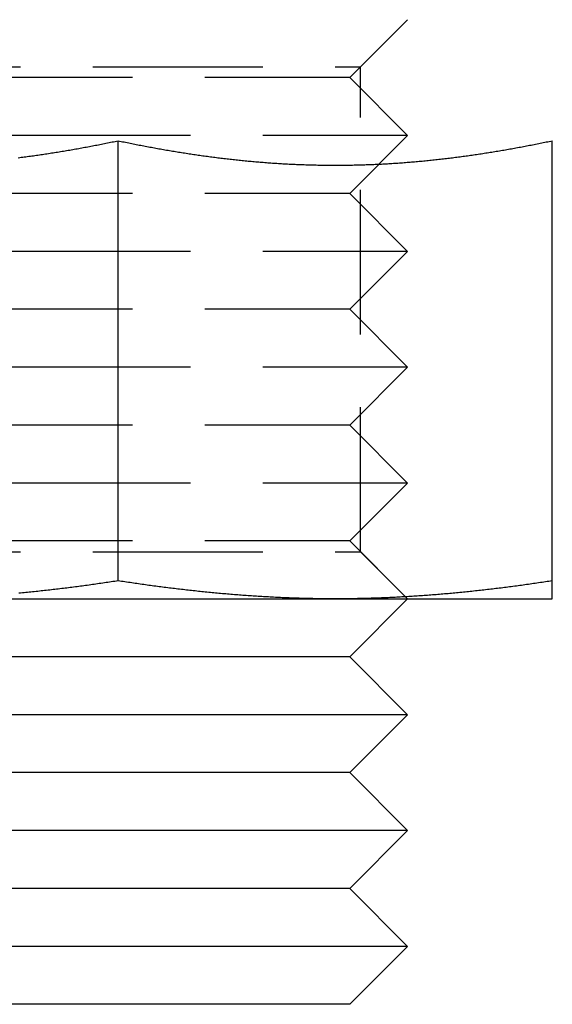
# Model space of a CAD drawing. Extents: x -113 to 1003, y -835 to 194.
# Drawn here: x -35 to -25, y -835 to -818 of the extents above; entities that cross this region are included whole.
import ezdxf

# ---------------------------------------------------------------- set-up
doc = ezdxf.new("R2010")
doc.units = 0
doc.header["$LTSCALE"] = 10
doc.linetypes.add('VERDECKT', pattern=[0.375, 0.25, -0.125])
doc.layers.get('0').update_dxf_attribs({"linetype": 'CONTINUOUS'})
doc.layers.add('STEMPEL', color=3, linetype='CONTINUOUS')

# ---------------------------------------------------------------- blocks, each defined once
blk = doc.blocks.new('A$CB3F4FF56')
at = {"color": 1, "linetype": 'VERDECKT'}
for p, q in [((-41, -1), (-40, 0)), ((-40.812, -0.812), (-40, 0)), ((-49.188, -0.812), (-45, -0.812)), ((-45, -0.812), (-40.812, -0.812)), ((-40.812, -9.188), (-40.812, -0.812)), ((-45, -1), (-49, -1)), ((-41, -1), (-45, -1)), ((-41, -1), (-40, -2)), ((-45, -2), (-50, -2)), ((-40, -2), (-45, -2)), ((-41, -3), (-40, -2)), ((-45, -3), (-49, -3)), ((-41, -3), (-45, -3)), ((-41, -3), (-40, -4)), ((-45, -4), (-50, -4)), ((-40, -4), (-45, -4)), ((-41, -5), (-40, -4)), ((-45, -5), (-49, -5)), ((-41, -5), (-45, -5)), ((-41, -5), (-40, -6)), ((-45, -6), (-50, -6)), ((-40, -6), (-45, -6)), ((-41, -7), (-40, -6)), ((-45, -7), (-49, -7)), ((-41, -7), (-45, -7)), ((-41, -7), (-40, -8)), ((-45, -8), (-50, -8)), ((-40, -8), (-45, -8)), ((-41, -9), (-40, -8)), ((-45, -9), (-49, -9)), ((-41, -9), (-45, -9)), ((-41, -9), (-40.03556, -9.96444)), ((-49.188, -9.188), (-45, -9.188)), ((-45, -9.188), (-40.812, -9.188)), ((-40.812, -9.188), (-40, -10)), ((-40.03544, -9.96456), (-40, -10))]:
    blk.add_line(p, q, dxfattribs=at)
at = {"linetype": 'CONTINUOUS'}
for p, q in [((-45, -9.68911), (-45, -2.09036)), ((-37.5, -9.68911), (-37.5, -2.09036)), ((-48.75, -10), (-41.25, -10)), ((-41.25, -10), (-37.5, -10)), ((-41, -11), (-40, -10)), ((-40.03556, -9.96444), (-40.03544, -9.96456)), ((-45, -11), (-49, -11)), ((-41, -11), (-45, -11)), ((-41, -11), (-40, -12)), ((-45, -12), (-50, -12)), ((-40, -12), (-45, -12)), ((-41, -13), (-40, -12)), ((-45, -13), (-49, -13)), ((-41, -13), (-45, -13)), ((-41, -13), (-40, -14)), ((-45, -14), (-50, -14)), ((-40, -14), (-45, -14)), ((-41, -15), (-40, -14)), ((-45, -15), (-49, -15)), ((-41, -15), (-45, -15)), ((-41, -15), (-40, -16)), ((-45, -16), (-50, -16)), ((-40, -16), (-45, -16)), ((-41, -17), (-40, -16)), ((-45, -17), (-49, -17)), ((-41, -17), (-45, -17))]:
    blk.add_line(p, q, dxfattribs=at)
for points in [[(-46.7247, -2.38303, 0), (-46.6986, -2.37974, 0), (-46.6725, -2.37641, 0), (-46.6463, -2.37305, 0), (-46.6202, -2.36964, 0), (-46.5941, -2.3662, 0), (-46.5679, -2.36272, 0), (-46.5418, -2.3592, 0), (-46.5157, -2.35565, 0), (-46.4895, -2.35205, 0), (-46.4634, -2.34842, 0), (-46.4373, -2.34476, 0), (-46.4111, -2.34105, 0), (-46.385, -2.33731, 0), (-46.3589, -2.33354, 0), (-46.3328, -2.32972, 0), (-46.3066, -2.32587, 0), (-46.2805, -2.32199, 0), (-46.2544, -2.31807, 0), (-46.2282, -2.31411, 0), (-46.2021, -2.31012, 0), (-46.176, -2.30609, 0), (-46.1498, -2.30202, 0), (-46.1237, -2.29792, 0), (-46.0976, -2.29379, 0), (-46.0714, -2.28962, 0), (-46.0453, -2.28541, 0), (-46.0192, -2.28117, 0), (-45.993, -2.2769, 0), (-45.9669, -2.27259, 0), (-45.9408, -2.26825, 0), (-45.9146, -2.26387, 0), (-45.8885, -2.25946, 0), (-45.8624, -2.25502, 0), (-45.8362, -2.25054, 0), (-45.8101, -2.24603, 0), (-45.784, -2.24148, 0), (-45.7578, -2.23691, 0), (-45.7317, -2.23229, 0), (-45.7056, -2.22765, 0), (-45.6794, -2.22297, 0), (-45.6533, -2.21826, 0), (-45.6272, -2.21352, 0), (-45.601, -2.20875, 0), (-45.5749, -2.20394, 0), (-45.5488, -2.1991, 0), (-45.5226, -2.19423, 0), (-45.4965, -2.18933, 0), (-45.4704, -2.1844, 0), (-45.4443, -2.17943, 0), (-45.4181, -2.17443, 0), (-45.392, -2.16941, 0), (-45.3659, -2.16435, 0), (-45.3397, -2.15926, 0), (-45.3136, -2.15414, 0), (-45.2875, -2.14899, 0), (-45.2613, -2.14381, 0), (-45.2352, -2.1386, 0), (-45.2091, -2.13335, 0), (-45.1829, -2.12808, 0), (-45.1568, -2.12278, 0), (-45.1307, -2.11745, 0), (-45.1045, -2.11209, 0), (-45.0784, -2.1067, 0), (-45.0523, -2.10128, 0), (-45.0261, -2.09583, 0), (-45, -2.09036, 0)], [(-45, -2.09036, 0), (-44.9739, -2.09583, 0), (-44.9477, -2.10128, 0), (-44.9216, -2.1067, 0), (-44.8955, -2.11209, 0), (-44.8693, -2.11745, 0), (-44.8432, -2.12278, 0), (-44.8171, -2.12808, 0), (-44.7909, -2.13335, 0), (-44.7648, -2.1386, 0), (-44.7387, -2.14381, 0), (-44.7125, -2.14899, 0), (-44.6864, -2.15414, 0), (-44.6603, -2.15926, 0), (-44.6341, -2.16435, 0), (-44.608, -2.16941, 0), (-44.5819, -2.17443, 0), (-44.5557, -2.17943, 0), (-44.5296, -2.1844, 0), (-44.5035, -2.18933, 0), (-44.4774, -2.19423, 0), (-44.4512, -2.1991, 0), (-44.4251, -2.20394, 0), (-44.399, -2.20875, 0), (-44.3728, -2.21352, 0), (-44.3467, -2.21826, 0), (-44.3206, -2.22297, 0), (-44.2944, -2.22765, 0), (-44.2683, -2.23229, 0), (-44.2422, -2.23691, 0), (-44.216, -2.24148, 0), (-44.1899, -2.24603, 0), (-44.1638, -2.25054, 0), (-44.1376, -2.25502, 0), (-44.1115, -2.25946, 0), (-44.0854, -2.26387, 0), (-44.0592, -2.26825, 0), (-44.0331, -2.27259, 0), (-44.007, -2.2769, 0), (-43.9808, -2.28117, 0), (-43.9547, -2.28541, 0), (-43.9286, -2.28962, 0), (-43.9024, -2.29379, 0), (-43.8763, -2.29792, 0), (-43.8502, -2.30202, 0), (-43.824, -2.30609, 0), (-43.7979, -2.31012, 0), (-43.7718, -2.31411, 0), (-43.7456, -2.31807, 0), (-43.7195, -2.32199, 0), (-43.6934, -2.32587, 0), (-43.6672, -2.32972, 0), (-43.6411, -2.33354, 0), (-43.615, -2.33731, 0), (-43.5889, -2.34105, 0), (-43.5627, -2.34476, 0), (-43.5366, -2.34842, 0), (-43.5105, -2.35205, 0), (-43.4843, -2.35565, 0), (-43.4582, -2.3592, 0), (-43.4321, -2.36272, 0), (-43.4059, -2.3662, 0), (-43.3798, -2.36964, 0), (-43.3537, -2.37305, 0), (-43.3275, -2.37641, 0), (-43.3014, -2.37974, 0), (-43.2753, -2.38303, 0), (-43.2491, -2.38628, 0), (-43.223, -2.38949, 0), (-43.1969, -2.39266, 0), (-43.1707, -2.3958, 0), (-43.1446, -2.39889, 0), (-43.1185, -2.40195, 0), (-43.0923, -2.40497, 0), (-43.0662, -2.40794, 0), (-43.0401, -2.41088, 0), (-43.0139, -2.41377, 0), (-42.9878, -2.41663, 0), (-42.9617, -2.41945, 0), (-42.9355, -2.42222, 0), (-42.9094, -2.42496, 0), (-42.8833, -2.42765, 0), (-42.8571, -2.4303, 0), (-42.831, -2.43292, 0), (-42.8049, -2.43549, 0), (-42.7787, -2.43802, 0), (-42.7526, -2.44051, 0), (-42.7265, -2.44296, 0), (-42.7003, -2.44537, 0), (-42.6742, -2.44774, 0), (-42.6481, -2.45006, 0), (-42.622, -2.45235, 0), (-42.5958, -2.45459, 0), (-42.5697, -2.4568, 0), (-42.5436, -2.45896, 0), (-42.5174, -2.46108, 0), (-42.4913, -2.46315, 0), (-42.4652, -2.46519, 0), (-42.439, -2.46719, 0), (-42.4129, -2.46914, 0), (-42.3868, -2.47105, 0), (-42.3606, -2.47292, 0), (-42.3345, -2.47475, 0), (-42.3084, -2.47653, 0), (-42.2822, -2.47828, 0), (-42.2561, -2.47998, 0), (-42.23, -2.48164, 0), (-42.2038, -2.48325, 0), (-42.1777, -2.48483, 0), (-42.1516, -2.48636, 0), (-42.1254, -2.48785, 0), (-42.0993, -2.48929, 0), (-42.0732, -2.4907, 0), (-42.047, -2.49206, 0), (-42.0209, -2.49338, 0), (-41.9948, -2.49465, 0), (-41.9686, -2.49588, 0), (-41.9425, -2.49707, 0), (-41.9164, -2.49822, 0), (-41.8902, -2.49932, 0), (-41.8641, -2.50038, 0), (-41.838, -2.5014, 0), (-41.8118, -2.50237, 0), (-41.7857, -2.5033, 0), (-41.7596, -2.50419, 0), (-41.7334, -2.50503, 0), (-41.7073, -2.50583, 0), (-41.6812, -2.50658, 0), (-41.6551, -2.50729, 0), (-41.6289, -2.50796, 0), (-41.6028, -2.50858, 0), (-41.5767, -2.50916, 0), (-41.5505, -2.5097, 0), (-41.5244, -2.51019, 0), (-41.4983, -2.51063, 0), (-41.4721, -2.51104, 0), (-41.446, -2.51139, 0), (-41.4199, -2.51171, 0), (-41.3937, -2.51198, 0), (-41.3676, -2.5122, 0), (-41.3415, -2.51238, 0), (-41.3153, -2.51251, 0), (-41.2892, -2.5126, 0), (-41.2631, -2.51265, 0), (-41.2369, -2.51265, 0), (-41.2108, -2.5126, 0), (-41.1847, -2.51251, 0), (-41.1585, -2.51238, 0), (-41.1324, -2.5122, 0), (-41.1063, -2.51198, 0), (-41.0801, -2.51171, 0), (-41.054, -2.51139, 0), (-41.0279, -2.51104, 0), (-41.0017, -2.51063, 0), (-40.9756, -2.51019, 0), (-40.9495, -2.5097, 0), (-40.9233, -2.50916, 0), (-40.8972, -2.50858, 0), (-40.8711, -2.50796, 0), (-40.8449, -2.50729, 0), (-40.8188, -2.50658, 0), (-40.7927, -2.50583, 0), (-40.7666, -2.50503, 0), (-40.7404, -2.50419, 0), (-40.7143, -2.5033, 0), (-40.6882, -2.50237, 0), (-40.662, -2.5014, 0), (-40.6359, -2.50038, 0), (-40.6098, -2.49932, 0), (-40.5836, -2.49822, 0), (-40.5575, -2.49707, 0), (-40.5314, -2.49588, 0), (-40.5052, -2.49465, 0), (-40.4791, -2.49338, 0), (-40.453, -2.49206, 0), (-40.4268, -2.4907, 0), (-40.4007, -2.48929, 0), (-40.3746, -2.48785, 0), (-40.3484, -2.48636, 0), (-40.3223, -2.48483, 0), (-40.2962, -2.48325, 0), (-40.27, -2.48164, 0), (-40.2439, -2.47998, 0), (-40.2178, -2.47828, 0), (-40.1916, -2.47653, 0), (-40.1655, -2.47475, 0), (-40.1394, -2.47292, 0), (-40.1132, -2.47105, 0), (-40.0871, -2.46914, 0), (-40.061, -2.46719, 0), (-40.0348, -2.46519, 0), (-40.0087, -2.46315, 0), (-39.9826, -2.46108, 0), (-39.9564, -2.45896, 0), (-39.9303, -2.4568, 0), (-39.9042, -2.45459, 0), (-39.878, -2.45235, 0), (-39.8519, -2.45006, 0), (-39.8258, -2.44774, 0), (-39.7997, -2.44537, 0), (-39.7735, -2.44296, 0), (-39.7474, -2.44051, 0), (-39.7213, -2.43802, 0), (-39.6951, -2.43549, 0), (-39.669, -2.43292, 0), (-39.6429, -2.4303, 0), (-39.6167, -2.42765, 0), (-39.5906, -2.42496, 0), (-39.5645, -2.42222, 0), (-39.5383, -2.41945, 0), (-39.5122, -2.41663, 0), (-39.4861, -2.41377, 0), (-39.4599, -2.41088, 0), (-39.4338, -2.40794, 0), (-39.4077, -2.40497, 0), (-39.3815, -2.40195, 0), (-39.3554, -2.39889, 0), (-39.3293, -2.3958, 0), (-39.3031, -2.39266, 0), (-39.277, -2.38949, 0), (-39.2509, -2.38628, 0), (-39.2247, -2.38303, 0), (-39.1986, -2.37974, 0), (-39.1725, -2.37641, 0), (-39.1463, -2.37305, 0), (-39.1202, -2.36964, 0), (-39.0941, -2.3662, 0), (-39.0679, -2.36272, 0), (-39.0418, -2.3592, 0), (-39.0157, -2.35565, 0), (-38.9895, -2.35205, 0), (-38.9634, -2.34842, 0), (-38.9373, -2.34476, 0), (-38.9111, -2.34105, 0), (-38.885, -2.33731, 0), (-38.8589, -2.33354, 0), (-38.8328, -2.32972, 0), (-38.8066, -2.32587, 0), (-38.7805, -2.32199, 0), (-38.7544, -2.31807, 0), (-38.7282, -2.31411, 0), (-38.7021, -2.31012, 0), (-38.676, -2.30609, 0), (-38.6498, -2.30202, 0), (-38.6237, -2.29792, 0), (-38.5976, -2.29379, 0), (-38.5714, -2.28962, 0), (-38.5453, -2.28541, 0), (-38.5192, -2.28117, 0), (-38.493, -2.2769, 0), (-38.4669, -2.27259, 0), (-38.4408, -2.26825, 0), (-38.4146, -2.26387, 0), (-38.3885, -2.25946, 0), (-38.3624, -2.25502, 0), (-38.3362, -2.25054, 0), (-38.3101, -2.24603, 0), (-38.284, -2.24148, 0), (-38.2578, -2.23691, 0), (-38.2317, -2.23229, 0), (-38.2056, -2.22765, 0), (-38.1794, -2.22297, 0), (-38.1533, -2.21826, 0), (-38.1272, -2.21352, 0), (-38.101, -2.20875, 0), (-38.0749, -2.20394, 0), (-38.0488, -2.1991, 0), (-38.0226, -2.19423, 0), (-37.9965, -2.18933, 0), (-37.9704, -2.1844, 0), (-37.9443, -2.17943, 0), (-37.9181, -2.17443, 0), (-37.892, -2.16941, 0), (-37.8659, -2.16435, 0), (-37.8397, -2.15926, 0), (-37.8136, -2.15414, 0), (-37.7875, -2.14899, 0), (-37.7613, -2.14381, 0), (-37.7352, -2.1386, 0), (-37.7091, -2.13335, 0), (-37.6829, -2.12808, 0), (-37.6568, -2.12278, 0), (-37.6307, -2.11745, 0), (-37.6045, -2.11209, 0), (-37.5784, -2.1067, 0), (-37.5523, -2.10128, 0), (-37.5261, -2.09583, 0), (-37.5, -2.09036, 0)], [(-45, -9.68911, 0), (-45.0295, -9.69366, 0), (-45.0591, -9.69819, 0), (-45.0886, -9.70269, 0), (-45.1181, -9.70716, 0), (-45.1476, -9.7116, 0), (-45.1772, -9.71601, 0), (-45.2067, -9.72039, 0), (-45.2362, -9.72474, 0), (-45.2657, -9.72906, 0), (-45.2953, -9.73336, 0), (-45.3248, -9.73762, 0), (-45.3543, -9.74186, 0), (-45.3839, -9.74606, 0), (-45.4134, -9.75024, 0), (-45.4429, -9.75439, 0), (-45.4724, -9.7585, 0), (-45.502, -9.76259, 0), (-45.5315, -9.76664, 0), (-45.561, -9.77067, 0), (-45.5906, -9.77466, 0), (-45.6201, -9.77863, 0), (-45.6496, -9.78256, 0), (-45.6791, -9.78646, 0), (-45.7087, -9.79033, 0), (-45.7382, -9.79417, 0), (-45.7677, -9.79798, 0), (-45.7972, -9.80176, 0), (-45.8268, -9.8055, 0), (-45.8563, -9.80922, 0), (-45.8858, -9.8129, 0), (-45.9154, -9.81655, 0), (-45.9449, -9.82017, 0), (-45.9744, -9.82376, 0), (-46.0039, -9.82731, 0), (-46.0335, -9.83083, 0), (-46.063, -9.83432, 0), (-46.0925, -9.83778, 0), (-46.122, -9.8412, 0), (-46.1516, -9.84459, 0), (-46.1811, -9.84795, 0), (-46.2106, -9.85127, 0), (-46.2402, -9.85457, 0), (-46.2697, -9.85783, 0), (-46.2992, -9.86105, 0), (-46.3287, -9.86424, 0), (-46.3583, -9.8674, 0), (-46.3878, -9.87052, 0), (-46.4173, -9.87361, 0), (-46.4469, -9.87667, 0), (-46.4764, -9.87969, 0), (-46.5059, -9.88268, 0), (-46.5354, -9.88563, 0), (-46.565, -9.88855, 0), (-46.5945, -9.89143, 0), (-46.624, -9.89428, 0), (-46.6535, -9.89709, 0), (-46.6831, -9.89987, 0), (-46.7126, -9.90262, 0)], [(-41.25, -10, 0), (-41.2795, -9.99998, 0), (-41.3091, -9.99991, 0), (-41.3386, -9.9998, 0), (-41.3681, -9.99965, 0), (-41.3976, -9.99946, 0), (-41.4272, -9.99922, 0), (-41.4567, -9.99894, 0), (-41.4862, -9.99861, 0), (-41.5157, -9.99824, 0), (-41.5453, -9.99783, 0), (-41.5748, -9.99738, 0), (-41.6043, -9.99689, 0), (-41.6339, -9.99635, 0), (-41.6634, -9.99577, 0), (-41.6929, -9.99515, 0), (-41.7224, -9.99449, 0), (-41.752, -9.99378, 0), (-41.7815, -9.99304, 0), (-41.811, -9.99225, 0), (-41.8406, -9.99142, 0), (-41.8701, -9.99055, 0), (-41.8996, -9.98964, 0), (-41.9291, -9.98868, 0), (-41.9587, -9.98769, 0), (-41.9882, -9.98666, 0), (-42.0177, -9.98558, 0), (-42.0472, -9.98447, 0), (-42.0768, -9.98331, 0), (-42.1063, -9.98211, 0), (-42.1358, -9.98088, 0), (-42.1654, -9.9796, 0), (-42.1949, -9.97828, 0), (-42.2244, -9.97693, 0), (-42.2539, -9.97553, 0), (-42.2835, -9.9741, 0), (-42.313, -9.97262, 0), (-42.3425, -9.97111, 0), (-42.372, -9.96955, 0), (-42.4016, -9.96796, 0), (-42.4311, -9.96633, 0), (-42.4606, -9.96466, 0), (-42.4902, -9.96295, 0), (-42.5197, -9.9612, 0), (-42.5492, -9.95942, 0), (-42.5787, -9.95759, 0), (-42.6083, -9.95573, 0), (-42.6378, -9.95383, 0), (-42.6673, -9.95189, 0), (-42.6969, -9.94991, 0), (-42.7264, -9.9479, 0), (-42.7559, -9.94585, 0), (-42.7854, -9.94376, 0), (-42.815, -9.94163, 0), (-42.8445, -9.93947, 0), (-42.874, -9.93726, 0), (-42.9035, -9.93503, 0), (-42.9331, -9.93275, 0), (-42.9626, -9.93044, 0), (-42.9921, -9.92809, 0), (-43.0217, -9.9257, 0), (-43.0512, -9.92328, 0), (-43.0807, -9.92083, 0), (-43.1102, -9.91833, 0), (-43.1398, -9.9158, 0), (-43.1693, -9.91324, 0), (-43.1988, -9.91063, 0), (-43.2283, -9.908, 0), (-43.2579, -9.90532, 0), (-43.2874, -9.90262, 0), (-43.3169, -9.89987, 0), (-43.3465, -9.89709, 0), (-43.376, -9.89428, 0), (-43.4055, -9.89143, 0), (-43.435, -9.88855, 0), (-43.4646, -9.88563, 0), (-43.4941, -9.88268, 0), (-43.5236, -9.87969, 0), (-43.5531, -9.87667, 0), (-43.5827, -9.87361, 0), (-43.6122, -9.87052, 0), (-43.6417, -9.8674, 0), (-43.6713, -9.86424, 0), (-43.7008, -9.86105, 0), (-43.7303, -9.85783, 0), (-43.7598, -9.85457, 0), (-43.7894, -9.85127, 0), (-43.8189, -9.84795, 0), (-43.8484, -9.84459, 0), (-43.878, -9.8412, 0), (-43.9075, -9.83778, 0), (-43.937, -9.83432, 0), (-43.9665, -9.83083, 0), (-43.9961, -9.82731, 0), (-44.0256, -9.82376, 0), (-44.0551, -9.82017, 0), (-44.0846, -9.81655, 0), (-44.1142, -9.8129, 0), (-44.1437, -9.80922, 0), (-44.1732, -9.8055, 0), (-44.2028, -9.80176, 0), (-44.2323, -9.79798, 0), (-44.2618, -9.79417, 0), (-44.2913, -9.79033, 0), (-44.3209, -9.78646, 0), (-44.3504, -9.78256, 0), (-44.3799, -9.77863, 0), (-44.4094, -9.77466, 0), (-44.439, -9.77067, 0), (-44.4685, -9.76664, 0), (-44.498, -9.76259, 0), (-44.5276, -9.7585, 0), (-44.5571, -9.75439, 0), (-44.5866, -9.75024, 0), (-44.6161, -9.74606, 0), (-44.6457, -9.74186, 0), (-44.6752, -9.73762, 0), (-44.7047, -9.73336, 0), (-44.7343, -9.72906, 0), (-44.7638, -9.72474, 0), (-44.7933, -9.72039, 0), (-44.8228, -9.71601, 0), (-44.8524, -9.7116, 0), (-44.8819, -9.70716, 0), (-44.9114, -9.70269, 0), (-44.9409, -9.69819, 0), (-44.9705, -9.69366, 0), (-45, -9.68911, 0)], [(-37.5, -9.68911, 0), (-37.5295, -9.69366, 0), (-37.5591, -9.69819, 0), (-37.5886, -9.70269, 0), (-37.6181, -9.70716, 0), (-37.6476, -9.7116, 0), (-37.6772, -9.71601, 0), (-37.7067, -9.72039, 0), (-37.7362, -9.72474, 0), (-37.7657, -9.72906, 0), (-37.7953, -9.73336, 0), (-37.8248, -9.73762, 0), (-37.8543, -9.74186, 0), (-37.8839, -9.74606, 0), (-37.9134, -9.75024, 0), (-37.9429, -9.75439, 0), (-37.9724, -9.7585, 0), (-38.002, -9.76259, 0), (-38.0315, -9.76664, 0), (-38.061, -9.77067, 0), (-38.0906, -9.77466, 0), (-38.1201, -9.77863, 0), (-38.1496, -9.78256, 0), (-38.1791, -9.78646, 0), (-38.2087, -9.79033, 0), (-38.2382, -9.79417, 0), (-38.2677, -9.79798, 0), (-38.2972, -9.80176, 0), (-38.3268, -9.8055, 0), (-38.3563, -9.80922, 0), (-38.3858, -9.8129, 0), (-38.4154, -9.81655, 0), (-38.4449, -9.82017, 0), (-38.4744, -9.82376, 0), (-38.5039, -9.82731, 0), (-38.5335, -9.83083, 0), (-38.563, -9.83432, 0), (-38.5925, -9.83778, 0), (-38.622, -9.8412, 0), (-38.6516, -9.84459, 0), (-38.6811, -9.84795, 0), (-38.7106, -9.85127, 0), (-38.7402, -9.85457, 0), (-38.7697, -9.85783, 0), (-38.7992, -9.86105, 0), (-38.8287, -9.86424, 0), (-38.8583, -9.8674, 0), (-38.8878, -9.87052, 0), (-38.9173, -9.87361, 0), (-38.9469, -9.87667, 0), (-38.9764, -9.87969, 0), (-39.0059, -9.88268, 0), (-39.0354, -9.88563, 0), (-39.065, -9.88855, 0), (-39.0945, -9.89143, 0), (-39.124, -9.89428, 0), (-39.1535, -9.89709, 0), (-39.1831, -9.89987, 0), (-39.2126, -9.90262, 0), (-39.2421, -9.90532, 0), (-39.2717, -9.908, 0), (-39.3012, -9.91063, 0), (-39.3307, -9.91324, 0), (-39.3602, -9.9158, 0), (-39.3898, -9.91833, 0), (-39.4193, -9.92083, 0), (-39.4488, -9.92328, 0), (-39.4783, -9.9257, 0), (-39.5079, -9.92809, 0), (-39.5374, -9.93044, 0), (-39.5669, -9.93275, 0), (-39.5965, -9.93503, 0), (-39.626, -9.93726, 0), (-39.6555, -9.93947, 0), (-39.685, -9.94163, 0), (-39.7146, -9.94376, 0), (-39.7441, -9.94585, 0), (-39.7736, -9.9479, 0), (-39.8031, -9.94991, 0), (-39.8327, -9.95189, 0), (-39.8622, -9.95383, 0), (-39.8917, -9.95573, 0), (-39.9213, -9.95759, 0), (-39.9508, -9.95942, 0), (-39.9803, -9.9612, 0), (-40.0098, -9.96295, 0), (-40.0394, -9.96466, 0), (-40.0689, -9.96633, 0), (-40.0984, -9.96796, 0), (-40.128, -9.96955, 0), (-40.1575, -9.97111, 0), (-40.187, -9.97262, 0), (-40.2165, -9.9741, 0), (-40.2461, -9.97553, 0), (-40.2756, -9.97693, 0), (-40.3051, -9.97828, 0), (-40.3346, -9.9796, 0), (-40.3642, -9.98088, 0), (-40.3937, -9.98211, 0), (-40.4232, -9.98331, 0), (-40.4528, -9.98447, 0), (-40.4823, -9.98558, 0), (-40.5118, -9.98666, 0), (-40.5413, -9.98769, 0), (-40.5709, -9.98868, 0), (-40.6004, -9.98964, 0), (-40.6299, -9.99055, 0), (-40.6594, -9.99142, 0), (-40.689, -9.99225, 0), (-40.7185, -9.99304, 0), (-40.748, -9.99378, 0), (-40.7776, -9.99449, 0), (-40.8071, -9.99515, 0), (-40.8366, -9.99577, 0), (-40.8661, -9.99635, 0), (-40.8957, -9.99689, 0), (-40.9252, -9.99738, 0), (-40.9547, -9.99783, 0), (-40.9843, -9.99824, 0), (-41.0138, -9.99861, 0), (-41.0433, -9.99894, 0), (-41.0728, -9.99922, 0), (-41.1024, -9.99946, 0), (-41.1319, -9.99965, 0), (-41.1614, -9.9998, 0), (-41.1909, -9.99991, 0), (-41.2205, -9.99998, 0), (-41.25, -10, 0)], [(-37.5, -10, 0), (-37.5, -9.99998, 0), (-37.5, -9.99991, 0), (-37.5, -9.9998, 0), (-37.5, -9.99965, 0), (-37.5, -9.99945, 0), (-37.5, -9.99922, 0), (-37.5, -9.99893, 0), (-37.5, -9.99861, 0), (-37.5, -9.99824, 0), (-37.5, -9.99783, 0), (-37.5, -9.99738, 0), (-37.5, -9.99688, 0), (-37.5, -9.99634, 0), (-37.5, -9.99576, 0), (-37.5, -9.99514, 0), (-37.5, -9.99447, 0), (-37.5, -9.99377, 0), (-37.5, -9.99302, 0), (-37.5, -9.99223, 0), (-37.5, -9.9914, 0), (-37.5, -9.99053, 0), (-37.5, -9.98961, 0), (-37.5, -9.98866, 0), (-37.5, -9.98766, 0), (-37.5, -9.98662, 0), (-37.5, -9.98555, 0), (-37.5, -9.98443, 0), (-37.5, -9.98327, 0), (-37.5, -9.98207, 0), (-37.5, -9.98083, 0), (-37.5, -9.97955, 0), (-37.5, -9.97824, 0), (-37.5, -9.97688, 0), (-37.5, -9.97548, 0), (-37.5, -9.97404, 0), (-37.5, -9.97256, 0), (-37.5, -9.97105, 0), (-37.5, -9.96949, 0), (-37.5, -9.96789, 0), (-37.5, -9.96626, 0), (-37.5, -9.96459, 0), (-37.5, -9.96287, 0), (-37.5, -9.96112, 0), (-37.5, -9.95934, 0), (-37.5, -9.95751, 0), (-37.5, -9.95564, 0), (-37.5, -9.95374, 0), (-37.5, -9.9518, 0), (-37.5, -9.94982, 0), (-37.5, -9.9478, 0), (-37.5, -9.94575, 0), (-37.5, -9.94365, 0), (-37.5, -9.94153, 0), (-37.5, -9.93936, 0), (-37.5, -9.93715, 0), (-37.5, -9.93491, 0), (-37.5, -9.93264, 0), (-37.5, -9.93032, 0), (-37.5, -9.92797, 0), (-37.5, -9.92558, 0), (-37.5, -9.92316, 0), (-37.5, -9.9207, 0), (-37.5, -9.9182, 0), (-37.5, -9.91567, 0), (-37.5, -9.9131, 0), (-37.5, -9.9105, 0), (-37.5, -9.90786, 0), (-37.5, -9.90519, 0), (-37.5, -9.90248, 0), (-37.5, -9.89973, 0), (-37.5, -9.89695, 0), (-37.5, -9.89414, 0), (-37.5, -9.89129, 0), (-37.5, -9.8884, 0), (-37.5, -9.88548, 0), (-37.5, -9.88253, 0), (-37.5, -9.87954, 0), (-37.5, -9.87652, 0), (-37.5, -9.87346, 0), (-37.5, -9.87037, 0), (-37.5, -9.86725, 0), (-37.5, -9.86409, 0), (-37.5, -9.8609, 0), (-37.5, -9.85767, 0), (-37.5, -9.85441, 0), (-37.5, -9.85112, 0), (-37.5, -9.8478, 0), (-37.5, -9.84444, 0), (-37.5, -9.84105, 0), (-37.5, -9.83763, 0), (-37.5, -9.83417, 0), (-37.5, -9.83068, 0), (-37.5, -9.82716, 0), (-37.5, -9.82361, 0), (-37.5, -9.82002, 0), (-37.5, -9.81641, 0), (-37.5, -9.81276, 0), (-37.5, -9.80908, 0), (-37.5, -9.80537, 0), (-37.5, -9.80162, 0), (-37.5, -9.79785, 0), (-37.5, -9.79404, 0), (-37.5, -9.79021, 0), (-37.5, -9.78634, 0), (-37.5, -9.78244, 0), (-37.5, -9.77851, 0), (-37.5, -9.77455, 0), (-37.5, -9.77056, 0), (-37.5, -9.76654, 0), (-37.5, -9.76248, 0), (-37.5, -9.7584, 0), (-37.5, -9.75429, 0), (-37.5, -9.75015, 0), (-37.5, -9.74598, 0), (-37.5, -9.74178, 0), (-37.5, -9.73755, 0), (-37.5, -9.73329, 0), (-37.5, -9.729, 0), (-37.5, -9.72468, 0), (-37.5, -9.72034, 0), (-37.5, -9.71596, 0), (-37.5, -9.71156, 0), (-37.5, -9.70713, 0), (-37.5, -9.70266, 0), (-37.5, -9.69817, 0), (-37.5, -9.69366, 0), (-37.5, -9.68911, 0)]]:
    blk.add_polyline3d(points)
at = {"color": 1}
for points in [[(-46.7247, -2.38303, 0), (-46.6986, -2.37974, 0), (-46.6725, -2.37641, 0), (-46.6463, -2.37305, 0), (-46.6202, -2.36964, 0), (-46.5941, -2.3662, 0), (-46.5679, -2.36272, 0), (-46.5418, -2.3592, 0), (-46.5157, -2.35565, 0), (-46.4895, -2.35205, 0), (-46.4634, -2.34842, 0), (-46.4373, -2.34476, 0), (-46.4111, -2.34105, 0), (-46.385, -2.33731, 0), (-46.3589, -2.33354, 0), (-46.3328, -2.32972, 0), (-46.3066, -2.32587, 0), (-46.2805, -2.32199, 0), (-46.2544, -2.31807, 0), (-46.2282, -2.31411, 0), (-46.2021, -2.31012, 0), (-46.176, -2.30609, 0), (-46.1498, -2.30202, 0), (-46.1237, -2.29792, 0), (-46.0976, -2.29379, 0), (-46.0714, -2.28962, 0), (-46.0453, -2.28541, 0), (-46.0192, -2.28117, 0), (-45.993, -2.2769, 0), (-45.9669, -2.27259, 0), (-45.9408, -2.26825, 0), (-45.9146, -2.26387, 0), (-45.8885, -2.25946, 0), (-45.8624, -2.25502, 0), (-45.8362, -2.25054, 0), (-45.8101, -2.24603, 0), (-45.784, -2.24148, 0), (-45.7578, -2.23691, 0), (-45.7317, -2.23229, 0), (-45.7056, -2.22765, 0), (-45.6794, -2.22297, 0), (-45.6533, -2.21826, 0), (-45.6272, -2.21352, 0), (-45.601, -2.20875, 0), (-45.5749, -2.20394, 0), (-45.5488, -2.1991, 0), (-45.5226, -2.19423, 0), (-45.4965, -2.18933, 0), (-45.4704, -2.1844, 0), (-45.4443, -2.17943, 0), (-45.4181, -2.17443, 0), (-45.392, -2.16941, 0), (-45.3659, -2.16435, 0), (-45.3397, -2.15926, 0), (-45.3136, -2.15414, 0), (-45.2875, -2.14899, 0), (-45.2613, -2.14381, 0), (-45.2352, -2.1386, 0), (-45.2091, -2.13335, 0), (-45.1829, -2.12808, 0), (-45.1568, -2.12278, 0), (-45.1307, -2.11745, 0), (-45.1045, -2.11209, 0), (-45.0784, -2.1067, 0), (-45.0523, -2.10128, 0), (-45.0261, -2.09583, 0), (-45, -2.09036, 0)], [(-45, -2.09036, 0), (-44.9739, -2.09583, 0), (-44.9477, -2.10128, 0), (-44.9216, -2.1067, 0), (-44.8955, -2.11209, 0), (-44.8693, -2.11745, 0), (-44.8432, -2.12278, 0), (-44.8171, -2.12808, 0), (-44.7909, -2.13335, 0), (-44.7648, -2.1386, 0), (-44.7387, -2.14381, 0), (-44.7125, -2.14899, 0), (-44.6864, -2.15414, 0), (-44.6603, -2.15926, 0), (-44.6341, -2.16435, 0), (-44.608, -2.16941, 0), (-44.5819, -2.17443, 0), (-44.5557, -2.17943, 0), (-44.5296, -2.1844, 0), (-44.5035, -2.18933, 0), (-44.4774, -2.19423, 0), (-44.4512, -2.1991, 0), (-44.4251, -2.20394, 0), (-44.399, -2.20875, 0), (-44.3728, -2.21352, 0), (-44.3467, -2.21826, 0), (-44.3206, -2.22297, 0), (-44.2944, -2.22765, 0), (-44.2683, -2.23229, 0), (-44.2422, -2.23691, 0), (-44.216, -2.24148, 0), (-44.1899, -2.24603, 0), (-44.1638, -2.25054, 0), (-44.1376, -2.25502, 0), (-44.1115, -2.25946, 0), (-44.0854, -2.26387, 0), (-44.0592, -2.26825, 0), (-44.0331, -2.27259, 0), (-44.007, -2.2769, 0), (-43.9808, -2.28117, 0), (-43.9547, -2.28541, 0), (-43.9286, -2.28962, 0), (-43.9024, -2.29379, 0), (-43.8763, -2.29792, 0), (-43.8502, -2.30202, 0), (-43.824, -2.30609, 0), (-43.7979, -2.31012, 0), (-43.7718, -2.31411, 0), (-43.7456, -2.31807, 0), (-43.7195, -2.32199, 0), (-43.6934, -2.32587, 0), (-43.6672, -2.32972, 0), (-43.6411, -2.33354, 0), (-43.615, -2.33731, 0), (-43.5889, -2.34105, 0), (-43.5627, -2.34476, 0), (-43.5366, -2.34842, 0), (-43.5105, -2.35205, 0), (-43.4843, -2.35565, 0), (-43.4582, -2.3592, 0), (-43.4321, -2.36272, 0), (-43.4059, -2.3662, 0), (-43.3798, -2.36964, 0), (-43.3537, -2.37305, 0), (-43.3275, -2.37641, 0), (-43.3014, -2.37974, 0), (-43.2753, -2.38303, 0), (-43.2491, -2.38628, 0), (-43.223, -2.38949, 0), (-43.1969, -2.39266, 0), (-43.1707, -2.3958, 0), (-43.1446, -2.39889, 0), (-43.1185, -2.40195, 0), (-43.0923, -2.40497, 0), (-43.0662, -2.40794, 0), (-43.0401, -2.41088, 0), (-43.0139, -2.41377, 0), (-42.9878, -2.41663, 0), (-42.9617, -2.41945, 0), (-42.9355, -2.42222, 0), (-42.9094, -2.42496, 0), (-42.8833, -2.42765, 0), (-42.8571, -2.4303, 0), (-42.831, -2.43292, 0), (-42.8049, -2.43549, 0), (-42.7787, -2.43802, 0), (-42.7526, -2.44051, 0), (-42.7265, -2.44296, 0), (-42.7003, -2.44537, 0), (-42.6742, -2.44774, 0), (-42.6481, -2.45006, 0), (-42.622, -2.45235, 0), (-42.5958, -2.45459, 0), (-42.5697, -2.4568, 0), (-42.5436, -2.45896, 0), (-42.5174, -2.46108, 0), (-42.4913, -2.46315, 0), (-42.4652, -2.46519, 0), (-42.439, -2.46719, 0), (-42.4129, -2.46914, 0), (-42.3868, -2.47105, 0), (-42.3606, -2.47292, 0), (-42.3345, -2.47475, 0), (-42.3084, -2.47653, 0), (-42.2822, -2.47828, 0), (-42.2561, -2.47998, 0), (-42.23, -2.48164, 0), (-42.2038, -2.48325, 0), (-42.1777, -2.48483, 0), (-42.1516, -2.48636, 0), (-42.1254, -2.48785, 0), (-42.0993, -2.48929, 0), (-42.0732, -2.4907, 0), (-42.047, -2.49206, 0), (-42.0209, -2.49338, 0), (-41.9948, -2.49465, 0), (-41.9686, -2.49588, 0), (-41.9425, -2.49707, 0), (-41.9164, -2.49822, 0), (-41.8902, -2.49932, 0), (-41.8641, -2.50038, 0), (-41.838, -2.5014, 0), (-41.8118, -2.50237, 0), (-41.7857, -2.5033, 0), (-41.7596, -2.50419, 0), (-41.7334, -2.50503, 0), (-41.7073, -2.50583, 0), (-41.6812, -2.50658, 0), (-41.6551, -2.50729, 0), (-41.6289, -2.50796, 0), (-41.6028, -2.50858, 0), (-41.5767, -2.50916, 0), (-41.5505, -2.5097, 0), (-41.5244, -2.51019, 0), (-41.4983, -2.51063, 0), (-41.4721, -2.51104, 0), (-41.446, -2.51139, 0), (-41.4199, -2.51171, 0), (-41.3937, -2.51198, 0), (-41.3676, -2.5122, 0), (-41.3415, -2.51238, 0), (-41.3153, -2.51251, 0), (-41.2892, -2.5126, 0), (-41.2631, -2.51265, 0), (-41.2369, -2.51265, 0), (-41.2108, -2.5126, 0), (-41.1847, -2.51251, 0), (-41.1585, -2.51238, 0), (-41.1324, -2.5122, 0), (-41.1063, -2.51198, 0), (-41.0801, -2.51171, 0), (-41.054, -2.51139, 0), (-41.0279, -2.51104, 0), (-41.0017, -2.51063, 0), (-40.9756, -2.51019, 0), (-40.9495, -2.5097, 0), (-40.9233, -2.50916, 0), (-40.8972, -2.50858, 0), (-40.8711, -2.50796, 0), (-40.8449, -2.50729, 0), (-40.8188, -2.50658, 0), (-40.7927, -2.50583, 0), (-40.7666, -2.50503, 0), (-40.7404, -2.50419, 0), (-40.7143, -2.5033, 0), (-40.6882, -2.50237, 0), (-40.662, -2.5014, 0), (-40.6359, -2.50038, 0), (-40.6098, -2.49932, 0), (-40.5836, -2.49822, 0), (-40.5575, -2.49707, 0), (-40.5314, -2.49588, 0), (-40.5052, -2.49465, 0), (-40.4791, -2.49338, 0), (-40.453, -2.49206, 0), (-40.4268, -2.4907, 0), (-40.4007, -2.48929, 0), (-40.3746, -2.48785, 0), (-40.3484, -2.48636, 0), (-40.3223, -2.48483, 0), (-40.2962, -2.48325, 0), (-40.27, -2.48164, 0), (-40.2439, -2.47998, 0), (-40.2178, -2.47828, 0), (-40.1916, -2.47653, 0), (-40.1655, -2.47475, 0), (-40.1394, -2.47292, 0), (-40.1132, -2.47105, 0), (-40.0871, -2.46914, 0), (-40.061, -2.46719, 0), (-40.0348, -2.46519, 0), (-40.0087, -2.46315, 0), (-39.9826, -2.46108, 0), (-39.9564, -2.45896, 0), (-39.9303, -2.4568, 0), (-39.9042, -2.45459, 0), (-39.878, -2.45235, 0), (-39.8519, -2.45006, 0), (-39.8258, -2.44774, 0), (-39.7997, -2.44537, 0), (-39.7735, -2.44296, 0), (-39.7474, -2.44051, 0), (-39.7213, -2.43802, 0), (-39.6951, -2.43549, 0), (-39.669, -2.43292, 0), (-39.6429, -2.4303, 0), (-39.6167, -2.42765, 0), (-39.5906, -2.42496, 0), (-39.5645, -2.42222, 0), (-39.5383, -2.41945, 0), (-39.5122, -2.41663, 0), (-39.4861, -2.41377, 0), (-39.4599, -2.41088, 0), (-39.4338, -2.40794, 0), (-39.4077, -2.40497, 0), (-39.3815, -2.40195, 0), (-39.3554, -2.39889, 0), (-39.3293, -2.3958, 0), (-39.3031, -2.39266, 0), (-39.277, -2.38949, 0), (-39.2509, -2.38628, 0), (-39.2247, -2.38303, 0), (-39.1986, -2.37974, 0), (-39.1725, -2.37641, 0), (-39.1463, -2.37305, 0), (-39.1202, -2.36964, 0), (-39.0941, -2.3662, 0), (-39.0679, -2.36272, 0), (-39.0418, -2.3592, 0), (-39.0157, -2.35565, 0), (-38.9895, -2.35205, 0), (-38.9634, -2.34842, 0), (-38.9373, -2.34476, 0), (-38.9111, -2.34105, 0), (-38.885, -2.33731, 0), (-38.8589, -2.33354, 0), (-38.8328, -2.32972, 0), (-38.8066, -2.32587, 0), (-38.7805, -2.32199, 0), (-38.7544, -2.31807, 0), (-38.7282, -2.31411, 0), (-38.7021, -2.31012, 0), (-38.676, -2.30609, 0), (-38.6498, -2.30202, 0), (-38.6237, -2.29792, 0), (-38.5976, -2.29379, 0), (-38.5714, -2.28962, 0), (-38.5453, -2.28541, 0), (-38.5192, -2.28117, 0), (-38.493, -2.2769, 0), (-38.4669, -2.27259, 0), (-38.4408, -2.26825, 0), (-38.4146, -2.26387, 0), (-38.3885, -2.25946, 0), (-38.3624, -2.25502, 0), (-38.3362, -2.25054, 0), (-38.3101, -2.24603, 0), (-38.284, -2.24148, 0), (-38.2578, -2.23691, 0), (-38.2317, -2.23229, 0), (-38.2056, -2.22765, 0), (-38.1794, -2.22297, 0), (-38.1533, -2.21826, 0), (-38.1272, -2.21352, 0), (-38.101, -2.20875, 0), (-38.0749, -2.20394, 0), (-38.0488, -2.1991, 0), (-38.0226, -2.19423, 0), (-37.9965, -2.18933, 0), (-37.9704, -2.1844, 0), (-37.9443, -2.17943, 0), (-37.9181, -2.17443, 0), (-37.892, -2.16941, 0), (-37.8659, -2.16435, 0), (-37.8397, -2.15926, 0), (-37.8136, -2.15414, 0), (-37.7875, -2.14899, 0), (-37.7613, -2.14381, 0), (-37.7352, -2.1386, 0), (-37.7091, -2.13335, 0), (-37.6829, -2.12808, 0), (-37.6568, -2.12278, 0), (-37.6307, -2.11745, 0), (-37.6045, -2.11209, 0), (-37.5784, -2.1067, 0), (-37.5523, -2.10128, 0), (-37.5261, -2.09583, 0), (-37.5, -2.09036, 0)]]:
    blk.add_polyline3d(points, dxfattribs=at)

msp = doc.modelspace()

# ---------------------------------------------------------------- block references
at = {"layer": 'STEMPEL'}
msp.add_blockref('A$CB3F4FF56', (12.19, -818.171), dxfattribs=at)

doc.saveas('drawing.dxf')
